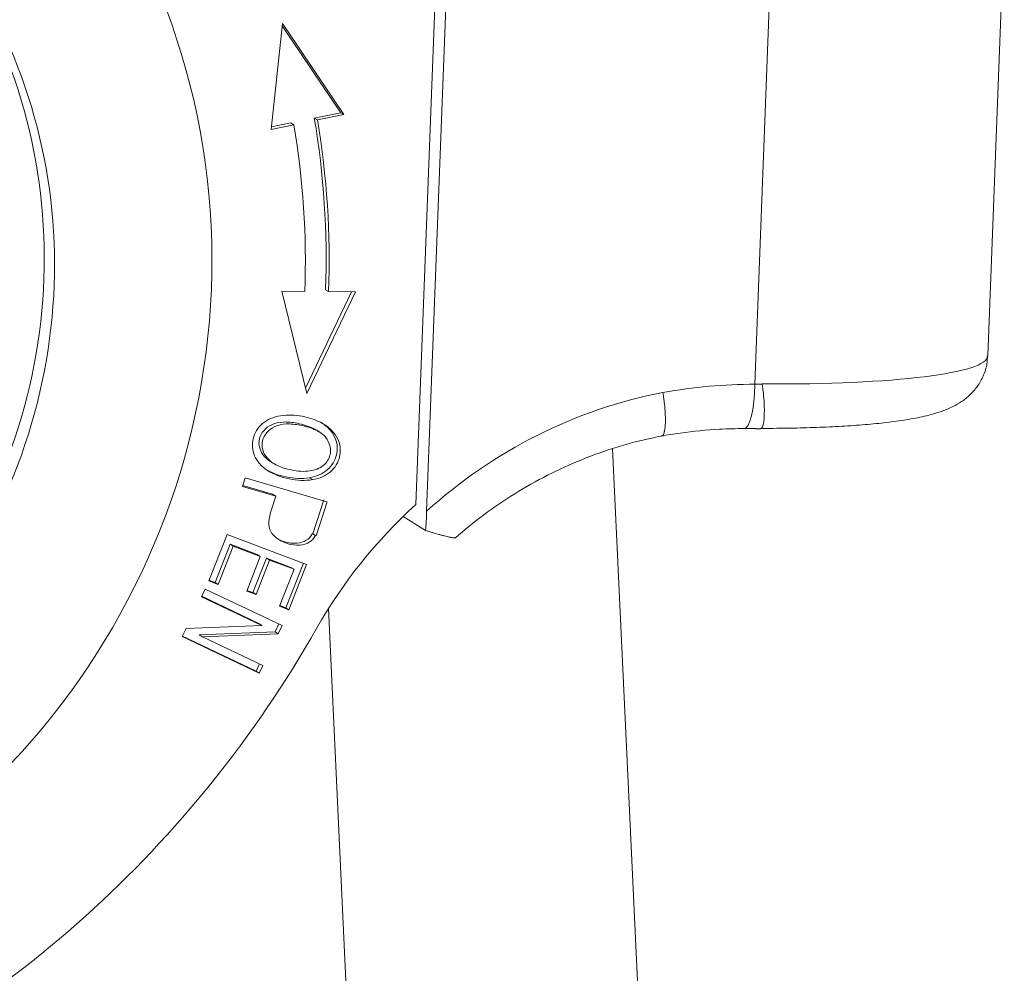
# Model space of a CAD drawing. Units: millimetres. Extents: x 1592 to 2037, y 610 to 925.
# Drawn here: x 1712 to 1732, y 678 to 697 of the extents above; entities that cross this region are included whole.
import ezdxf

# ---------------------------------------------------------------- set-up
doc = ezdxf.new("R2010")
doc.units = ezdxf.units.MM
doc.header["$LTSCALE"] = 65.395
doc.layers.add('1', color=7, linetype='CONTINUOUS', true_color=0xffffff)

msp = doc.modelspace()

# ---------------------------------------------------------------- linework, layer by layer
at = {"layer": '1', "color": 0, "linetype": 'Continuous', "lineweight": 20}
for p, q in [((1719.755, 687.255), (1720.295, 701.465)), ((1720.516, 701.326), (1719.976, 687.116)), ((1731.478, 690.299), (1731.817, 699.219)), ((1726.705, 689.721), (1727.044, 698.647)), ((1717.021, 697.118), (1716.788, 694.947)), ((1717.016, 697.072), (1718.216, 695.289)), ((1718.279, 695.249), (1717.021, 697.118)), ((1718.216, 695.289), (1717.673, 695.179)), ((1717.673, 695.179), (1717.736, 695.139)), ((1717.736, 695.139), (1718.279, 695.249)), ((1718.279, 695.249), (1718.216, 695.289)), ((1716.788, 694.947), (1717.254, 695.042)), ((1717.191, 695.081), (1716.794, 695.001)), ((1717.254, 695.042), (1717.191, 695.081)), ((1717.006, 691.626), (1717.518, 689.527)), ((1717.478, 691.623), (1717.006, 691.626)), ((1718.436, 691.615), (1717.49, 689.641)), ((1717.518, 689.527), (1718.517, 691.614)), ((1717.966, 691.619), (1717.903, 691.658)), ((1718.517, 691.614), (1717.966, 691.619)), ((1717.785, 688.736), (1717.722, 688.776)), ((1725.504, 651.494), (1723.789, 688.397)), ((1716.718, 688.195), (1716.655, 688.234)), ((1716.775, 688.135), (1716.839, 688.095)), ((1716.254, 687.799), (1716.2, 687.625)), ((1717.931, 687.307), (1716.254, 687.799)), ((1717.635, 687.763), (1717.572, 687.802)), ((1716.2, 687.625), (1716.881, 687.425)), ((1716.818, 687.465), (1716.206, 687.645)), ((1716.881, 687.425), (1716.818, 687.465)), ((1717.87, 687.346), (1717.645, 686.654)), ((1717.708, 686.614), (1717.934, 687.306)), ((1719.952, 686.721), (1719.494, 687.01)), ((1715.884, 686.64), (1715.509, 685.685)), ((1717.516, 686.021), (1715.884, 686.64)), ((1715.947, 686.437), (1715.638, 685.652)), ((1715.701, 685.612), (1716.01, 686.398)), ((1716.503, 686.227), (1715.947, 686.437)), ((1716.01, 686.398), (1715.947, 686.437)), ((1716.01, 686.398), (1716.566, 686.187)), ((1716.566, 686.187), (1716.287, 685.479)), ((1716.694, 686.154), (1716.416, 685.446)), ((1716.479, 685.406), (1716.757, 686.114)), ((1716.566, 686.187), (1716.503, 686.227)), ((1717.194, 685.964), (1716.694, 686.154)), ((1716.757, 686.114), (1716.694, 686.154)), ((1716.757, 686.114), (1717.257, 685.925)), ((1717.448, 686.047), (1717.089, 685.135)), ((1717.257, 685.925), (1716.96, 685.169)), ((1717.153, 685.096), (1717.516, 686.021)), ((1717.257, 685.925), (1717.194, 685.964)), ((1715.509, 685.685), (1715.701, 685.612)), ((1715.638, 685.652), (1715.514, 685.699)), ((1715.701, 685.612), (1715.638, 685.652)), ((1715.437, 685.52), (1715.361, 685.363)), ((1717.013, 684.772), (1715.437, 685.52)), ((1716.287, 685.479), (1716.479, 685.406)), ((1716.416, 685.446), (1716.293, 685.492)), ((1716.479, 685.406), (1716.416, 685.446)), ((1715.361, 685.363), (1716.599, 684.775)), ((1716.536, 684.815), (1715.365, 685.371)), ((1716.96, 685.169), (1717.153, 685.096)), ((1717.089, 685.135), (1716.965, 685.182)), ((1717.153, 685.096), (1717.089, 685.135)), ((1718.336, 677.147), (1717.965, 685.122)), ((1715.046, 684.712), (1714.965, 684.544)), ((1716.599, 684.775), (1715.046, 684.712)), ((1716.868, 684.644), (1715.316, 684.58)), ((1716.599, 684.775), (1716.536, 684.815)), ((1716.946, 684.804), (1716.868, 684.644)), ((1716.931, 684.604), (1716.868, 684.644)), ((1716.931, 684.604), (1717.013, 684.772)), ((1714.965, 684.544), (1716.541, 683.796)), ((1716.478, 683.836), (1714.969, 684.552)), ((1715.38, 684.54), (1715.316, 684.58)), ((1715.38, 684.54), (1716.931, 684.604)), ((1716.617, 683.953), (1715.38, 684.54)), ((1716.55, 683.985), (1716.478, 683.836)), ((1716.541, 683.796), (1716.478, 683.836)), ((1716.541, 683.796), (1716.617, 683.953))]:
    msp.add_line(p, q, dxfattribs=at)
for centre, major_axis, ratio, start_param, end_param in [((1701.203, 691.845), (-7.835, -12.437), 0.968596, 0.867174, 3.659701), ((1700.993, 691.978), (-6.076, -9.645), 0.968596, 1.675609, 2.933573), ((1701.203, 691.845), (6.076, 9.645), 0.968596, 4.817202, 6.075165), ((1700.953, 691.797), (-9.248, -14.68), 0.968596, 2.110654, 2.316661), ((1701.016, 691.757), (9.248, 14.68), 0.968596, 5.252247, 5.458254), ((1701.016, 691.757), (-8.982, -14.257), 0.968596, 2.110654, 2.316661), ((1725.433, 690.529), (-6.046, 0.23), 0.127438, 1.813306, 3.141582), ((1726.41, 678.751), (-5.913, -9.356), 0.968527, 3.692447, 3.867205), ((1726.484, 689.86), (-0.002, 1.05), 0.21204, 3.141812, 4.579125), ((1726.378, 679.815), (5.33, 8.461), 0.968596, 0.736745, 1.290691), ((1726.158, 679.954), (5.33, 8.461), 0.968596, 1.290691, 1.61801), ((1698.313, 695.655), (-12.26, -19.46), 0.968596, 0.956724, 1.61801)]:
    msp.add_ellipse(centre, major_axis=major_axis, ratio=ratio, start_param=start_param, end_param=end_param, dxfattribs=at)
at = {"layer": '1', "color": 0, "linetype": 'Continuous', "lineweight": 20, "extrusion": (3e-16, -1.3e-15, -1)}
msp.add_open_spline([(1726.827, 688.815), (1726.839, 688.815), (1727.044, 688.814), (1727.433, 688.818), (1727.977, 688.832), (1728.492, 688.857), (1728.971, 688.89), (1729.414, 688.934), (1729.819, 688.99), (1730.196, 689.062), (1730.499, 689.145), (1730.746, 689.247), (1730.937, 689.355), (1731.111, 689.491), (1731.27, 689.67), (1731.394, 689.889), (1731.465, 690.107), (1731.471, 690.246), (1731.469, 690.3)], degree=3, knots=[0, 0, 0, 0, 0.004781, 0.087174, 0.169832, 0.252932, 0.336732, 0.421673, 0.508597, 0.599364, 0.699116, 0.759588, 0.807112, 0.850855, 0.892725, 0.934063, 0.975364, 1, 1, 1, 1], dxfattribs=at)
at = {"layer": '1', "color": 0, "linetype": 'Continuous', "lineweight": 20, "extrusion": (-8.71e-14, -2.54754e-11, -1)}
msp.add_open_spline([(1726.856, 689.72), (1726.806, 689.721), (1726.756, 689.721), (1726.705, 689.721)], degree=3, dxfattribs=at)
at = {"layer": '1', "color": 0, "linetype": 'Continuous', "lineweight": 20, "extrusion": (8.9e-15, -1.9e-15, -1)}
msp.add_open_spline([(1726.856, 689.723), (1726.866, 689.655), (1726.874, 689.587), (1726.886, 689.456), (1726.891, 689.393), (1726.897, 689.274), (1726.899, 689.218), (1726.898, 689.115), (1726.897, 689.068), (1726.891, 688.984), (1726.886, 688.948), (1726.875, 688.888), (1726.868, 688.865), (1726.853, 688.83), (1726.845, 688.82), (1726.833, 688.815), (1726.83, 688.814), (1726.826, 688.815)], degree=3, knots=[0, 0, 0, 0, 0.135983, 0.135983, 0.271965, 0.271965, 0.407948, 0.407948, 0.543931, 0.543931, 0.679914, 0.679914, 0.815896, 0.815896, 0.951879, 0.951879, 1, 1, 1, 1], dxfattribs=at)
at = {"layer": '1', "color": 0, "linetype": 'Continuous', "lineweight": 20, "extrusion": (3e-16, -7e-16, -1)}
msp.add_open_spline([(1724.82, 689.551), (1724.823, 689.534), (1724.825, 689.518), (1724.829, 689.493), (1724.83, 689.484), (1724.832, 689.468), (1724.838, 689.426), (1724.843, 689.386), (1724.854, 689.291), (1724.86, 689.229), (1724.868, 689.111), (1724.87, 689.057), (1724.871, 688.981), (1724.87, 688.957), (1724.87, 688.922), (1724.869, 688.911), (1724.868, 688.889), (1724.867, 688.878), (1724.864, 688.827), (1724.859, 688.792), (1724.851, 688.755), (1724.85, 688.748), (1724.846, 688.734), (1724.844, 688.728), (1724.838, 688.71), (1724.834, 688.7), (1724.82, 688.674), (1724.809, 688.663), (1724.795, 688.659), (1724.794, 688.658), (1724.792, 688.658)], degree=3, knots=[0, 0, 0, 0, 0.035031, 0.035031, 0.052547, 0.052547, 0.070062, 0.140125, 0.140125, 0.280249, 0.280249, 0.420374, 0.420374, 0.490436, 0.490436, 0.525468, 0.525468, 0.560499, 0.560499, 0.700624, 0.700624, 0.735655, 0.735655, 0.770686, 0.770686, 0.840748, 0.840748, 0.980873, 0.980873, 1, 1, 1, 1], dxfattribs=at)
at = {"layer": '1', "color": 0, "linetype": 'Continuous', "lineweight": 20, "extrusion": (9e-16, 1.3e-15, -1)}
msp.add_open_spline([(1716.982, 689.073), (1716.835, 689.05), (1716.583, 688.941), (1716.382, 688.62), (1716.411, 688.243), (1716.673, 687.936), (1717.15, 687.752), (1717.488, 687.738), (1717.635, 687.763)], degree=3, knots=[0, 0, 0, 0, 0.17661, 0.352851, 0.515681, 0.677803, 0.839925, 1, 1, 1, 1], dxfattribs=at)
at = {"layer": '1', "color": 0, "linetype": 'Continuous', "lineweight": 20, "extrusion": (1e-16, 2e-16, -1)}
msp.add_open_spline([(1717.635, 687.763), (1717.782, 687.787), (1718.032, 687.895), (1718.265, 688.29), (1718.161, 688.691), (1717.818, 688.95), (1717.429, 689.082), (1717.128, 689.097), (1716.982, 689.073)], degree=3, knots=[0, 0, 0, 0, 0.170911, 0.341449, 0.601744, 0.73202, 0.862296, 1, 1, 1, 1], dxfattribs=at)
at = {"layer": '1', "color": 0, "linetype": 'Continuous', "lineweight": 20, "extrusion": (-1e-15, 3.5e-15, -1)}
msp.add_open_spline([(1717.721, 688.776), (1717.698, 688.791), (1717.591, 688.849), (1717.347, 688.926), (1717.024, 688.959), (1716.712, 688.883), (1716.486, 688.61), (1716.554, 688.345), (1716.655, 688.234)], degree=3, knots=[0, 0, 0, 0, 0.052107, 0.214322, 0.34426, 0.474198, 0.735056, 1, 1, 1, 1], dxfattribs=at)
at = {"layer": '1', "color": 0, "linetype": 'Continuous', "lineweight": 20, "extrusion": (-6e-16, 3.1e-15, -1)}
msp.add_open_spline([(1716.718, 688.195), (1716.617, 688.306), (1716.55, 688.57), (1716.775, 688.843), (1717.087, 688.919), (1717.41, 688.886), (1717.732, 688.785), (1717.859, 688.688), (1717.904, 688.632)], degree=3, knots=[0, 0, 0, 0, 0.238665, 0.473649, 0.590699, 0.707749, 0.853874, 1, 1, 1, 1], dxfattribs=at)
at = {"layer": '1', "color": 0, "linetype": 'Continuous', "lineweight": 20, "extrusion": (-7e-16, 8e-16, -1)}
msp.add_open_spline([(1717.817, 688.932), (1717.886, 688.889), (1718.105, 688.705), (1718.202, 688.33), (1717.969, 687.935), (1717.719, 687.827), (1717.572, 687.802)], degree=3, knots=[0, 0, 0, 0, 0.135717, 0.509578, 0.754521, 1, 1, 1, 1], dxfattribs=at)
at = {"layer": '1', "color": 0, "linetype": 'Continuous', "lineweight": 20, "extrusion": (-3.89e-14, 4.26e-13, -1)}
msp.add_open_spline([(1724.775, 688.655), (1724.908, 688.679), (1725.308, 688.743), (1725.88, 688.798), (1726.317, 688.81), (1726.486, 688.81)], degree=3, knots=[0, 0, 0, 0, 0.234954, 0.704206, 1, 1, 1, 1], dxfattribs=at)
at = {"layer": '1', "color": 0, "linetype": 'Continuous', "lineweight": 20, "extrusion": (-1.8e-15, -1.232e-13, -1)}
msp.add_open_spline([(1726.486, 688.81), (1726.661, 688.813), (1726.825, 688.804)], degree=2, dxfattribs=at)
at = {"layer": '1', "color": 0, "linetype": 'Continuous', "lineweight": 20, "extrusion": (-1e-15, 4.9e-15, -1)}
msp.add_open_spline([(1717.904, 688.632), (1717.994, 688.519), (1718.046, 688.304), (1717.88, 688.032), (1717.641, 687.938), (1717.404, 687.929), (1717.158, 687.962), (1716.896, 688.046), (1716.768, 688.139), (1716.718, 688.195)], degree=3, knots=[0, 0, 0, 0, 0.237717, 0.404184, 0.570651, 0.653802, 0.736952, 0.868476, 1, 1, 1, 1], dxfattribs=at)
at = {"layer": '1', "color": 0, "linetype": 'Continuous', "lineweight": 20, "extrusion": (1.7e-15, -3.5e-15, -1)}
msp.add_open_spline([(1720.561, 686.565), (1720.748, 686.731), (1721.141, 687.052), (1721.775, 687.483), (1722.449, 687.863), (1723.152, 688.183), (1723.878, 688.441), (1724.441, 688.588), (1724.76, 688.652), (1724.828, 688.665)], degree=3, knots=[0, 0, 0, 0, 0.154048, 0.314337, 0.474668, 0.635051, 0.795497, 0.956015, 1, 1, 1, 1], dxfattribs=at)
at = {"layer": '1', "color": 0, "linetype": 'Continuous', "lineweight": 20, "extrusion": (-7.487e-13, -9.106e-13, -1)}
msp.add_open_spline([(1716.655, 688.234), (1716.688, 688.198), (1716.728, 688.164), (1716.775, 688.135)], degree=3, dxfattribs=at)
at = {"layer": '1', "color": 0, "linetype": 'Continuous', "lineweight": 20, "extrusion": (-5.7e-15, -2.85e-14, -1)}
msp.add_open_spline([(1717.572, 687.802), (1717.425, 687.778), (1717.095, 687.791), (1716.785, 687.908), (1716.664, 687.984)], degree=3, knots=[0, 0, 0, 0, 0.509387, 1, 1, 1, 1], dxfattribs=at)
at = {"layer": '1', "color": 0, "linetype": 'Continuous', "lineweight": 20, "extrusion": (8e-16, 1.5e-15, -1)}
msp.add_open_spline([(1716.881, 687.425), (1716.847, 687.313), (1716.772, 687.102), (1716.72, 686.83), (1716.793, 686.652), (1716.937, 686.526), (1717.141, 686.434), (1717.385, 686.406), (1717.582, 686.466), (1717.665, 686.557), (1717.699, 686.617)], degree=3, knots=[0, 0, 0, 0, 0.138648, 0.253428, 0.368207, 0.483141, 0.598074, 0.732395, 0.866197, 1, 1, 1, 1], dxfattribs=at)
at = {"layer": '1', "color": 0, "linetype": 'Continuous', "lineweight": 20, "extrusion": (8.4402e-12, -5.175e-13, -1)}
msp.add_open_spline([(1719.976, 687.116), (1719.974, 687.049), (1719.967, 686.915), (1719.958, 686.785), (1719.952, 686.721)], degree=3, dxfattribs=at)
at = {"layer": '1', "color": 0, "linetype": 'Continuous', "lineweight": 20, "extrusion": (-1e-16, 6e-16, -1)}
msp.add_open_spline([(1717.636, 686.657), (1717.602, 686.597), (1717.519, 686.506), (1717.322, 686.445), (1717.079, 686.473), (1716.94, 686.536), (1716.884, 686.571)], degree=3, knots=[0, 0, 0, 0, 0.259645, 0.519291, 0.779941, 1, 1, 1, 1], dxfattribs=at)
at = {"layer": '1', "color": 0, "linetype": 'Continuous', "lineweight": 20}
msp.add_open_spline([(1717.699, 686.617), (1717.636, 686.657)], degree=1, dxfattribs=at)
at = {"layer": '1', "color": 0, "linetype": 'Continuous', "lineweight": 20, "extrusion": (-2.277e-13, -9.036e-13, -1)}
msp.add_open_spline([(1720.564, 686.569), (1720.563, 686.569), (1720.563, 686.569), (1720.561, 686.568), (1720.557, 686.567), (1720.543, 686.566), (1720.529, 686.568), (1720.5, 686.572), (1720.49, 686.574), (1720.472, 686.578), (1720.466, 686.579), (1720.453, 686.582), (1720.446, 686.583), (1720.411, 686.591), (1720.38, 686.599), (1720.336, 686.61), (1720.327, 686.612), (1720.308, 686.617), (1720.299, 686.62), (1720.27, 686.628), (1720.25, 686.633), (1720.188, 686.651), (1720.144, 686.663), (1720.075, 686.684), (1720.051, 686.691), (1720.003, 686.706), (1719.978, 686.713), (1719.952, 686.721)], degree=3, knots=[0, 0, 0, 0, 0.011482, 0.011482, 0.087522, 0.087522, 0.239602, 0.239602, 0.315641, 0.315641, 0.353661, 0.353661, 0.391681, 0.391681, 0.543761, 0.543761, 0.581781, 0.581781, 0.619801, 0.619801, 0.695841, 0.695841, 0.84792, 0.84792, 0.92396, 0.92396, 1, 1, 1, 1], dxfattribs=at)

doc.saveas('drawing.dxf')
